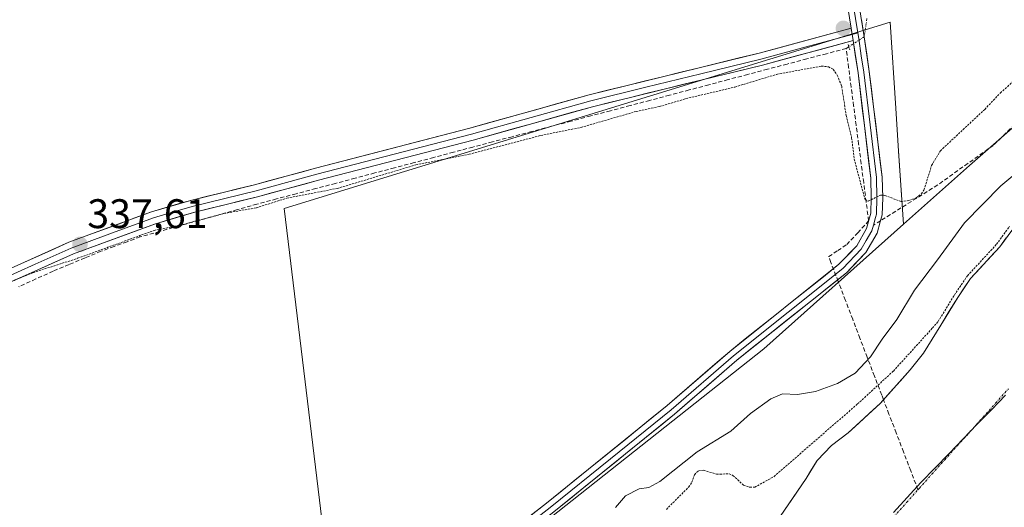
# Model space of a CAD drawing. Units: metres. Extents: x 625164 to 628652, y 4692541 to 4694916.
# Drawn here: x 627983 to 628221, y 4693706 to 4693824 of the extents above; entities that cross this region are included whole.
import ezdxf
from ezdxf.enums import TextEntityAlignment as Align

# ---------------------------------------------------------------- set-up
doc = ezdxf.new("R2010")
doc.units = ezdxf.units.M
doc.header["$MEASUREMENT"] = 0
for name, pattern in [('TRAZO_Y_PUNTO', [1, 0.5, -0.25, 0, -0.25]), ('TRAZOS', [0.75, 0.5, -0.25]), ('TRAZOS2', [0.375, 0.25, -0.125]), ('TRAZOSX2', [1.5, 1, -0.5])]:
    doc.linetypes.add(name, pattern=pattern)
for name, color, linetype, lineweight in [('Arbolado forestal CxS', 92, 'Continuous', 0), ('Carátula', 7, 'Continuous', 5), ('Corriente artificial lineal', 5, 'TRAZOSX2', 13), ('Corriente artificial lineal oculto', 135, 'TRAZO_Y_PUNTO', 13), ('Corriente natural Cxs', 5, 'Continuous', 13), ('Corriente natural eje', 5, 'TRAZO_Y_PUNTO', 0), ('Corriente natural superficial', 5, 'Continuous', 13), ('Cultivos herbáceos CxS', 92, 'Continuous', 0), ('Curva de nivel auxiliar', 36, 'TRAZOS', 0), ('Curva de nivel normal', 36, 'Continuous', 0), ('Huerta CxS', 92, 'Continuous', 0), ('Layer 0', 7, 'Continuous', 0), ('Municipio', 9, 'Continuous', 13), ('Municipio CxS', 142, 'Continuous', 0), ('Puente lineal', 2, 'TRAZOS2', 0), ('Punto de cota en terreno', 7, 'Continuous', 0), ('Rótulo de punto de cota en terreno', 19, 'Continuous', 0), ('Senda', 19, 'TRAZOSX2', 0), ('Suelo desnudo CxS', 43, 'Continuous', 0)]:
    doc.layers.add(name, color=color, linetype=linetype, lineweight=lineweight)
doc.styles.add('Arial', font='txt', dxfattribs={"height": 0.2})

# ---------------------------------------------------------------- blocks, each defined once
blk = doc.blocks.new('*U151')
at = {"layer": 'Cultivos herbáceos CxS', "color": 92, "linetype": 'Continuous', "lineweight": 0}
blk.add_polyline3d([(628586.8035, 4694035.4977, 339.4653), (628375.3909, 4693911.1885, 337.5671), (628279.6485, 4693851.9685, 336.4188), (628254.6235, 4693825.3471, 335.9816), (628212.7811, 4693788.8081, 336.4157), (628196.8131, 4693774.5513, 337.1135), (628195.6333, 4693792.2945, 338.3724), (628194.9415, 4693802.6995, 338.7787), (628193.5577, 4693823.5097, 338.8016), (628046.7173, 4693778.3275, 337.2154), (628060.6157, 4693663.6553, 336.1718), (628021.8533, 4693633.7293, 335.596), (627950.5251, 4693597.1221, 336.2447), (627915.7331, 4693588.0533, 335.9149), (627915.7331, 4693588.0533, 335.9149), (627897.0111, 4693709.6621, 336.6599), (627847.5907, 4693683.1867, 336.3062), (627761.1049, 4693676.1261, 337.6408)], dxfattribs=at)
blk = doc.blocks.new('*U156')
at = {"layer": 'Arbolado forestal CxS', "color": 92, "linetype": 'Continuous', "lineweight": 0}
for points in [[(627823.2937, 4693551.9407, 333.9034), (627859.7137, 4693554.9055, 334.0146), (627891.5955, 4693558.0939, 334.8603), (627914.5505, 4693566.3831, 334.643), (627933.6797, 4693574.6725, 334.7911), (627948.9831, 4693582.3243, 335.1923), (627950.5251, 4693597.1221, 336.2447), (628021.8533, 4693633.7293, 335.596), (628060.6157, 4693663.6553, 336.1718), (628077.8069, 4693676.9277, 336.1888), (628162.9751, 4693744.3399, 336.6375), (628196.8131, 4693774.5513, 337.1135), (628212.7811, 4693788.8081, 336.4157), (628254.6235, 4693825.3471, 335.9816), (628279.6485, 4693851.9685, 336.4188), (628375.3909, 4693911.1885, 337.5671), (628586.8035, 4694035.4977, 339.4653)], [(628223.29, 4693773.38, 332.532), (628220.12, 4693769.04, 332.8479), (628213.07, 4693761.38, 333.0446), (628209.96, 4693756.82, 332.8771), (628205.8615, 4693750.0999, 332.4384), (628201.69, 4693743.26, 332.4024), (628198.41, 4693739.24, 332.387), (628191.15, 4693731.09, 332.4631), (628183.4, 4693723.97, 332.7393), (628179.36, 4693720.87, 332.6676), (628175.86, 4693717.28, 332.5769), (628173.23, 4693712.89, 332.4692), (628169.577, 4693707.5559, 332.5648), (628166.95, 4693703.72, 332.5161)]]:
    blk.add_polyline3d(points, dxfattribs=at)
blk = doc.blocks.new('*U185')
at = {"layer": 'Curva de nivel normal', "color": 36, "linetype": 'Continuous', "lineweight": 0}
blk.add_polyline3d([(628226.65, 4693788.99, 335), (628220.39, 4693783.82, 335), (628211.58, 4693774.88, 335), (628205.06, 4693765.89, 335), (628199.46, 4693758.56, 335), (628195.15, 4693751.46, 335), (628191.6, 4693746.71, 335), (628188.82, 4693742.39, 335), (628185.11, 4693738.46, 335), (628180.78, 4693735.9, 335), (628175.44, 4693733.98, 335), (628171.11, 4693733.23, 335), (628167.48, 4693733.45, 335), (628164.61, 4693732.23, 335), (628159.68, 4693728.64, 335), (628154.92, 4693724.4, 335), (628146.82, 4693719.36, 335), (628137.78, 4693712.17, 335), (628135.11, 4693710.75, 335), (628132.75, 4693710.41, 335), (628129.42, 4693708.73, 335), (628127.01, 4693705.91, 335)], dxfattribs=at)
blk = doc.blocks.new('5PATER')
at = {"layer": 'Carátula', "linetype": 'Continuous', "lineweight": 5}
h = blk.add_hatch(color=250, dxfattribs=at)
edge = h.paths.add_edge_path()
edge.add_ellipse((0, 0.01), major_axis=(-1.33, -1.34), ratio=0.999422, start_angle=0, end_angle=360)

msp = doc.modelspace()

# ---------------------------------------------------------------- linework, layer by layer
at = {"layer": 'Arbolado forestal CxS', "color": 92, "linetype": 'Continuous', "lineweight": 0}
for points in [[(628613.93, 4694047.41, 337.51), (628586.8, 4694035.5, 339.47), (628375.39, 4693911.19, 337.57), (628279.65, 4693851.97, 336.42), (628254.62, 4693825.35, 335.98), (628212.78, 4693788.81, 336.42), (628196.81, 4693774.55, 337.11)], [(628196.81, 4693774.55, 337.11), (628162.98, 4693744.34, 336.64), (628077.81, 4693676.93, 336.19), (628060.62, 4693663.66, 336.17)], [(628223.29, 4693773.38, 332.53), (628220.12, 4693769.04, 332.85), (628213.07, 4693761.38, 333.04), (628209.96, 4693756.82, 332.88), (628205.86, 4693750.1, 332.44), (628201.69, 4693743.26, 332.4), (628198.41, 4693739.24, 332.39), (628191.15, 4693731.09, 332.46), (628183.4, 4693723.97, 332.74), (628179.36, 4693720.87, 332.67), (628175.86, 4693717.28, 332.58), (628173.23, 4693712.89, 332.47), (628169.58, 4693707.56, 332.56), (628166.95, 4693703.72, 332.52)]]:
    msp.add_polyline3d(points, dxfattribs=at)
at = {"layer": 'Corriente artificial lineal', "color": 5, "linetype": 'TRAZOSX2', "lineweight": 13}
for points in [[(628182.9, 4693817.14, 338.62), (628178.14, 4693815.88, 338.05), (628173.38, 4693814.62, 337.87), (628168.62, 4693813.37, 337.93), (628163.86, 4693812.11, 337.8), (628159.1, 4693810.85, 337.68), (628154.34, 4693809.59, 337.69), (628149.58, 4693808.34, 337.78), (628144.82, 4693807.08, 337.71), (628140.06, 4693805.82, 337.65), (628135.3, 4693804.56, 337.72), (628130.54, 4693803.31, 337.71), (628125.78, 4693802.05, 337.66), (628121.02, 4693800.79, 337.63), (628116.26, 4693799.53, 337.61), (628111.5, 4693798.28, 337.75), (628106.73, 4693797.02, 337.58), (628101.97, 4693795.76, 337.55), (628097.21, 4693794.5, 337.56), (628092.45, 4693793.24, 337.65), (628087.69, 4693791.99, 337.59), (628082.93, 4693790.73, 337.47), (628078.17, 4693789.47, 337.37), (628073.41, 4693788.21, 337.51), (628068.65, 4693786.96, 337.54), (628063.89, 4693785.7, 337.5), (628059.13, 4693784.44, 337.53), (628054.37, 4693783.18, 337.55), (628049.61, 4693781.93, 337.51), (628044.85, 4693780.67, 337.48), (628040.09, 4693779.41, 337.44), (628035.37, 4693778.09, 337.45), (628030.66, 4693776.77, 337.34), (628025.94, 4693775.45, 337.17), (628021.22, 4693774.12, 337.29), (628016.51, 4693772.8, 337.33), (628011.79, 4693771.48, 337.27), (628008.62, 4693770.31, 337.21), (628005.45, 4693769.15, 337.22), (628002.28, 4693767.98, 337.3), (627998.41, 4693766.37, 337.23), (627994.55, 4693764.77, 337.2), (627990.68, 4693763.16, 337.29), (627986.51, 4693761.27, 337.19), (627982.33, 4693759.37, 337.17)], [(628179.22, 4693765.26, 337.04), (628178.68, 4693766.68, 337.1), (628180.86, 4693768.14, 337.16), (628183.04, 4693769.59, 337.11), (628185.7, 4693772.46, 337.13), (628188.36, 4693775.34, 337.17), (628187.75, 4693779.98, 337.29), (628187.15, 4693784.63, 337.44), (628186.54, 4693789.27, 337.75), (628185.93, 4693793.92, 337.94), (628185.33, 4693798.56, 337.87), (628184.72, 4693803.21, 337.86), (628184.11, 4693807.85, 337.93), (628183.51, 4693812.5, 338.12), (628182.9, 4693817.14, 338.62)], [(628182.9, 4693817.14, 338.62), (628183.55, 4693817.56, 338.74)], [(628191.96, 4693732, 332.39), (628191.52, 4693733.13, 332.39), (628189.77, 4693737.72, 333.46), (628188.01, 4693742.31, 334.92), (628186.25, 4693746.9, 335.99), (628184.49, 4693751.49, 336.49), (628182.74, 4693756.08, 336.77), (628180.98, 4693760.67, 336.85), (628179.22, 4693765.26, 337.04)], [(628200.31, 4693710.18, 332.55), (628198.56, 4693714.77, 332.56), (628196.8, 4693719.36, 332.54), (628195.04, 4693723.95, 332.51), (628193.28, 4693728.54, 332.42), (628191.96, 4693732, 332.39)]]:
    msp.add_polyline3d(points, dxfattribs=at)
at = {"layer": 'Corriente artificial lineal oculto', "color": 135, "linetype": 'TRAZO_Y_PUNTO', "lineweight": 13}
msp.add_polyline3d([(628187.93, 4693824.43, 339.16), (628187.95, 4693824.3, 339.16), (628187.27, 4693819.99, 339.11), (628183.55, 4693817.56, 338.74)], dxfattribs=at)
at = {"layer": 'Corriente natural Cxs', "color": 5, "linetype": 'Continuous', "lineweight": 13}
msp.add_polyline3d([(628166.95, 4693703.72, 332.33), (628169.04, 4693706.78, 332.42), (628171.14, 4693709.83, 332.51), (628173.23, 4693712.89, 332.53), (628174.54, 4693715.09, 332.53), (628175.86, 4693717.28, 332.47), (628177.61, 4693719.07, 332.51), (628179.36, 4693720.87, 332.73), (628181.38, 4693722.42, 332.96), (628183.4, 4693723.97, 333.01), (628185.98, 4693726.34, 332.88), (628188.57, 4693728.72, 332.63), (628191.15, 4693731.09, 332.42), (628193.57, 4693733.81, 332.46), (628195.99, 4693736.52, 332.67), (628198.41, 4693739.24, 332.71), (628200.05, 4693741.25, 332.7), (628201.69, 4693743.26, 332.66), (628203.76, 4693746.65, 332.57), (628205.83, 4693750.04, 332.48), (628207.89, 4693753.43, 332.59), (628209.96, 4693756.82, 333.11), (628211.51, 4693759.1, 333.27), (628213.07, 4693761.38, 333.41), (628215.42, 4693763.93, 333.49), (628217.77, 4693766.49, 333.11), (628220.12, 4693769.04, 332.89), (628221.7, 4693771.21, 332.87)], dxfattribs=at)
at = {"layer": 'Corriente natural eje', "color": 5, "linetype": 'TRAZO_Y_PUNTO', "lineweight": 0}
for points in [[(628200.31, 4693710.18, 332.55), (628200.67, 4693710.58, 332.55), (628203.75, 4693714.02, 332.54), (628206.83, 4693717.46, 332.52), (628209.92, 4693720.91, 332.49), (628213, 4693724.35, 332.44), (628216.08, 4693727.79, 332.41), (628219.16, 4693731.23, 332.4), (628222.24, 4693734.67, 332.41)], [(628194.51, 4693703.7, 332.57), (628197.59, 4693707.14, 332.56), (628200.31, 4693710.18, 332.55)]]:
    msp.add_polyline3d(points, dxfattribs=at)
at = {"layer": 'Corriente natural superficial', "color": 5, "linetype": 'Continuous', "lineweight": 13}
for points in [[(628191.96, 4693732, 332.43), (628193.57, 4693733.81, 332.46), (628195.99, 4693736.52, 332.67), (628198.41, 4693739.24, 332.71), (628200.05, 4693741.25, 332.7), (628201.69, 4693743.26, 332.66), (628203.76, 4693746.65, 332.57), (628205.83, 4693750.04, 332.48), (628207.89, 4693753.43, 332.59), (628209.96, 4693756.82, 333.11), (628211.51, 4693759.1, 333.27), (628213.07, 4693761.38, 333.41), (628215.42, 4693763.93, 333.49), (628217.77, 4693766.49, 333.11), (628220.12, 4693769.04, 332.89), (628221.7, 4693771.21, 332.87)], [(628166.95, 4693703.72, 332.33), (628169.04, 4693706.78, 332.42), (628171.14, 4693709.83, 332.51), (628173.23, 4693712.89, 332.53), (628174.54, 4693715.09, 332.53), (628175.86, 4693717.28, 332.47), (628177.61, 4693719.07, 332.51), (628179.36, 4693720.87, 332.73), (628181.38, 4693722.42, 332.96), (628183.4, 4693723.97, 333.01), (628185.98, 4693726.34, 332.88), (628188.57, 4693728.72, 332.63), (628191.15, 4693731.09, 332.42), (628191.96, 4693732, 332.43)]]:
    msp.add_polyline3d(points, dxfattribs=at)
at = {"layer": 'Cultivos herbáceos CxS', "color": 92, "linetype": 'Continuous', "lineweight": 0}
for points in [[(628613.93, 4694047.41, 337.51), (628586.8, 4694035.5, 339.47), (628375.39, 4693911.19, 337.57), (628279.65, 4693851.97, 336.42), (628254.62, 4693825.35, 335.98), (628212.78, 4693788.81, 336.42), (628196.81, 4693774.55, 337.11)], [(628196.81, 4693774.55, 337.11), (628195.63, 4693792.29, 338.37), (628194.94, 4693802.7, 338.78), (628193.56, 4693823.51, 338.8), (628046.72, 4693778.33, 337.22), (628060.62, 4693663.66, 336.17)]]:
    msp.add_polyline3d(points, dxfattribs=at)
at = {"layer": 'Curva de nivel auxiliar', "color": 36, "linetype": 'TRAZOS', "lineweight": 0}
for points in [[(627970.1, 4693756.41, 337.5), (627985.77, 4693762.79, 337.5), (627996.63, 4693766.28, 337.5), (628015.15, 4693773.05, 337.5), (628021.43, 4693774.27, 337.5), (628032.03, 4693777.13, 337.5), (628039.95, 4693778.53, 337.5), (628047.36, 4693780.87, 337.5), (628059.58, 4693783.23, 337.5), (628078.6, 4693788.93, 337.5), (628091.54, 4693791.51, 337.5), (628108.93, 4693796.07, 337.5), (628118.59, 4693798, 337.5), (628132.01, 4693801.88, 337.5), (628137.63, 4693803.06, 337.5), (628144.07, 4693804.98, 337.5), (628155.91, 4693807.79, 337.5), (628166.05, 4693810.87, 337.5), (628176.92, 4693812.87, 337.5), (628178.62, 4693812.7, 337.5), (628179.78, 4693812.08, 337.5), (628180.75, 4693810.64, 337.5), (628181.82, 4693807.98, 337.5), (628182.91, 4693800.9, 337.5), (628184.24, 4693795.49, 337.5), (628184.86, 4693790.29, 337.5), (628187.49, 4693780.51, 337.5), (628188.26, 4693780.13, 337.5), (628191.22, 4693781.62, 337.5), (628192.27, 4693781.52, 337.5), (628196.2, 4693780.05, 337.5), (628198.06, 4693780.27, 337.5), (628199.85, 4693780.95, 337.5), (628201.13, 4693781.91, 337.5), (628201.76, 4693782.81, 337.5), (628203.63, 4693788.81, 337.5), (628205.74, 4693792.33, 337.5), (628216.5, 4693802.39, 337.5), (628220.3, 4693806.39, 337.5), (628224.11, 4693809.78, 337.5)], [(628139.32, 4693705.43, 332.5), (628144.72, 4693710.82, 332.5), (628145.51, 4693711.98, 332.5), (628146.11, 4693713.82, 332.5), (628147.09, 4693714.78, 332.5), (628148.35, 4693714.95, 332.5), (628151.49, 4693713.92, 332.5), (628154.51, 4693714.07, 332.5), (628155.47, 4693713.65, 332.5), (628158.01, 4693711.29, 332.5), (628159.58, 4693710.78, 332.5), (628160.73, 4693710.81, 332.5), (628165.41, 4693713.35, 332.5), (628185.67, 4693730.98, 332.5), (628194.36, 4693738.96, 332.5), (628203.83, 4693749.39, 332.5), (628205.23, 4693750.99, 332.5), (628209.11, 4693757.34, 0), (628209.13, 4693757.38, 0), (628212.24, 4693761.94, 0), (628212.33, 4693762.06, 0), (628219.35, 4693769.68, 0), (628222.48, 4693773.97, 0)]]:
    msp.add_polyline3d(points, dxfattribs=at)
at = {"layer": 'Huerta CxS', "color": 92, "linetype": 'Continuous', "lineweight": 0}
msp.add_polyline3d([(628060.62, 4693663.66, 336.17), (628046.72, 4693778.33, 337.22), (628193.56, 4693823.51, 338.8), (628194.94, 4693802.7, 338.78), (628195.63, 4693792.29, 338.37), (628196.81, 4693774.55, 337.11), (628162.98, 4693744.34, 336.64), (628077.81, 4693676.93, 336.19), (628060.62, 4693663.66, 336.17)], close=True, dxfattribs=at)
for points in [[(628196.81, 4693774.55, 337.11), (628195.63, 4693792.29, 338.37), (628194.94, 4693802.7, 338.78), (628193.56, 4693823.51, 338.8), (628046.72, 4693778.33, 337.22), (628060.62, 4693663.66, 336.17)], [(628196.81, 4693774.55, 337.11), (628162.98, 4693744.34, 336.64), (628077.81, 4693676.93, 336.19), (628060.62, 4693663.66, 336.17)]]:
    msp.add_polyline3d(points, dxfattribs=at)
at = {"layer": 'Layer 0', "linetype": 'Continuous', "lineweight": 0}
for points in [[(628184.14, 4693822.06), (628180.5, 4693844.67), (628175.2, 4693878.78), (628170.11, 4693914.95), (628164.4, 4693958.85), (628162.89, 4693972.78), (628159.13, 4694022.29), (628157.41, 4694037.1), (628154.34, 4694054.97), (628153.82, 4694058.53), (628152.37, 4694068.52), (628149.74, 4694080.37), (628147.33, 4694086.94), (628142.95, 4694097.01), (628139.39, 4694103.05), (628136.77, 4694106.33), (628134.46, 4694107.92), (628131.41, 4694109.1), (628128.14, 4694109.43)], [(628170.19, 4693925.02), (628171.48, 4693915.14), (628174.02, 4693897.07), (628176.57, 4693878.98), (628179.22, 4693861.93), (628181.87, 4693844.89), (628185.72, 4693820.93)], [(628171.82, 4693923.17), (628172.84, 4693915.32), (628177.93, 4693879.18), (628183.23, 4693845.1), (628187.27, 4693819.99), (628188.52, 4693811.57), (628191.62, 4693785.94), (628191.76, 4693780.94), (628191.62, 4693776.78), (628191.23, 4693775.38)], [(627817.25, 4693681.38), (627841.38, 4693686.47), (627855.42, 4693690.04), (627860.53, 4693691.8), (627869.24, 4693696.06), (627877.82, 4693701.1), (627888.23, 4693708), (627903.05, 4693718.53), (627929.58, 4693736.71), (627944.59, 4693746.3), (627955.29, 4693751.87), (627977.06, 4693762.36), (627994.45, 4693770.16), (628014.53, 4693777.54), (628024.28, 4693780.4), (628039.5, 4693784.13), (628054.25, 4693788.11), (628091.72, 4693797.86), (628120.63, 4693805.93), (628147.31, 4693812.47), (628161.85, 4693816.03), (628184.14, 4693822.06)], [(627977.7, 4693760.99), (627986.33, 4693764.87), (627995.02, 4693768.77), (628005.06, 4693772.46), (628015, 4693776.11), (628019.88, 4693777.54), (628024.68, 4693778.94), (628032.29, 4693780.81), (628039.88, 4693782.67), (628047.26, 4693784.66), (628054.64, 4693786.65), (628073.37, 4693791.53), (628092.11, 4693796.41), (628106.56, 4693800.44), (628121.01, 4693804.47), (628134.35, 4693807.74), (628147.67, 4693811.01), (628154.94, 4693812.79), (628162.23, 4693814.57), (628173.24, 4693817.55), (628184.38, 4693820.57)], [(628184.14, 4693822.06), (628184.62, 4693819.07)], [(628184.14, 4693822.06), (628184.62, 4693819.07)], [(628184.38, 4693820.57), (628185.72, 4693820.93)], [(628185.72, 4693820.93), (628185.95, 4693819.53), (628186.57, 4693815.32), (628187.15, 4693811.39), (628188.7, 4693798.65), (628190.25, 4693785.84), (628190.38, 4693780.95), (628190.25, 4693776.99), (628190.02, 4693776.16), (628189.51, 4693774.3)], [(628184.62, 4693819.07), (628162.61, 4693813.11), (628148.03, 4693809.55), (628121.39, 4693803.01), (628092.5, 4693794.95), (628055.02, 4693785.19), (628040.25, 4693781.21), (628025.07, 4693777.48), (628015.47, 4693774.67), (627995.59, 4693767.37), (627978.34, 4693759.62), (627956.65, 4693749.17), (627946.1, 4693743.69), (627931.24, 4693734.19), (627904.78, 4693716.05), (627889.9, 4693705.49), (627879.6, 4693698.65), (627877.87, 4693697.63), (627870.67, 4693693.41), (627861.69, 4693689.01), (627856.28, 4693687.14), (627842.06, 4693683.54), (627817.84, 4693678.42)], [(627980.16, 4693614.29), (627997.25, 4693622.69), (628016.17, 4693633.14), (628024.61, 4693638.26), (628031.26, 4693642.93), (628056.8, 4693662.27), (628091.55, 4693692.39), (628110.31, 4693706.95), (628139.56, 4693730.62), (628154.68, 4693743.73), (628181.16, 4693764.83), (628185.47, 4693769.32), (628187.85, 4693773.48), (628188.87, 4693777.19), (628189, 4693780.95), (628188.87, 4693785.73), (628185.78, 4693811.2), (628184.62, 4693819.07)], [(628191.23, 4693775.38), (628191.16, 4693775.12), (628190.42, 4693772.41), (628187.69, 4693767.66), (628183.02, 4693762.79), (628156.44, 4693741.61), (628141.33, 4693728.51), (628112.03, 4693704.79), (628093.3, 4693690.25), (628058.53, 4693660.13), (628032.88, 4693640.7), (628026.12, 4693635.95), (628017.56, 4693630.75), (627998.53, 4693620.24), (627981.43, 4693611.84)], [(627980.8, 4693613.07), (627989.34, 4693617.27), (627997.89, 4693621.47), (628016.87, 4693631.95), (628021.09, 4693634.51), (628025.37, 4693637.11), (628032.07, 4693641.82), (628044.84, 4693651.49), (628057.67, 4693661.2), (628075.05, 4693676.26), (628092.43, 4693691.32), (628111.17, 4693705.87), (628125.8, 4693717.71), (628140.45, 4693729.57), (628155.56, 4693742.67), (628182.09, 4693763.81), (628186.58, 4693768.49), (628187.77, 4693770.57), (628189.14, 4693772.95), (628189.51, 4693774.3)]]:
    msp.add_lwpolyline(points, dxfattribs=at)
for points in [[(628106.56, 4693704.04, 336.91), (628110.31, 4693706.95, 336.91), (628113.97, 4693709.91, 336.95), (628117.62, 4693712.87, 337.01), (628121.28, 4693715.83, 336.93), (628124.94, 4693718.79, 336.91), (628128.59, 4693721.74, 336.92), (628132.25, 4693724.7, 336.91), (628135.9, 4693727.66, 336.88), (628139.56, 4693730.62, 336.92), (628142.58, 4693733.24, 336.94), (628145.61, 4693735.86, 336.98), (628148.63, 4693738.49, 337.02), (628151.66, 4693741.11, 337.06), (628154.68, 4693743.73, 337.04), (628158.46, 4693746.74, 337.07), (628162.25, 4693749.76, 337.05), (628166.03, 4693752.77, 337.04), (628169.81, 4693755.79, 337.05), (628173.59, 4693758.8, 337.04), (628177.38, 4693761.82, 336.98), (628181.16, 4693764.83, 337), (628183.32, 4693767.08, 337.02), (628185.47, 4693769.32, 337), (628187.85, 4693773.48, 337.14), (628188.87, 4693777.19, 337.22), (628189, 4693780.95, 337.33), (628188.87, 4693785.73, 337.55), (628188.36, 4693789.98, 337.8), (628187.84, 4693794.22, 338.04), (628187.33, 4693798.47, 338.11), (628186.81, 4693802.71, 338.23), (628186.3, 4693806.96, 338.35), (628185.78, 4693811.2, 338.47), (628185.2, 4693815.14, 338.66), (628184.62, 4693819.07, 338.97), (628184.14, 4693822.06, 339.04), (628183.41, 4693826.58, 339.01)], [(628186.6, 4693824.18, 339.23), (628187.27, 4693819.99, 339.11), (628187.9, 4693815.78, 338.89), (628188.52, 4693811.57, 338.69), (628189.04, 4693807.3, 338.52), (628189.55, 4693803.03, 338.29), (628190.07, 4693798.76, 338.17), (628190.59, 4693794.48, 338.05), (628191.1, 4693790.21, 337.82), (628191.62, 4693785.94, 337.62), (628191.69, 4693783.44, 337.52), (628191.76, 4693780.94, 337.4), (628191.62, 4693776.78, 337.19), (628191.16, 4693775.12, 337.12), (628190.42, 4693772.41, 337.04), (628189.06, 4693770.04, 336.98), (628187.69, 4693767.66, 336.89), (628185.36, 4693765.23, 336.85), (628183.02, 4693762.79, 336.87), (628179.22, 4693759.76, 336.88), (628175.43, 4693756.74, 336.92), (628171.63, 4693753.71, 336.96), (628167.83, 4693750.69, 336.95), (628164.03, 4693747.66, 336.94), (628160.24, 4693744.64, 336.91), (628156.44, 4693741.61, 336.91), (628152.66, 4693738.34, 336.9), (628148.89, 4693735.06, 336.86), (628145.11, 4693731.79, 336.8), (628141.33, 4693728.51, 336.78), (628137.67, 4693725.55, 336.77), (628134.01, 4693722.58, 336.77), (628130.34, 4693719.62, 336.75), (628126.68, 4693716.65, 336.73), (628123.02, 4693713.69, 336.76), (628119.36, 4693710.72, 336.78), (628115.69, 4693707.76, 336.75), (628112.03, 4693704.79, 336.71)], [(627981.41, 4693764.31, 337.66), (627985.76, 4693766.26, 337.75), (627990.1, 4693768.21, 337.68), (627994.45, 4693770.16, 337.81), (627998.47, 4693771.64, 337.77), (628002.48, 4693773.11, 337.66), (628006.5, 4693774.59, 337.74), (628010.51, 4693776.06, 337.77), (628014.53, 4693777.54, 337.76), (628017.78, 4693778.49, 337.77), (628021.03, 4693779.45, 337.82), (628024.28, 4693780.4, 337.88), (628028.09, 4693781.33, 337.87), (628031.89, 4693782.27, 337.79), (628035.7, 4693783.2, 337.76), (628039.5, 4693784.13, 337.82), (628043.19, 4693785.13, 337.89), (628046.88, 4693786.12, 337.85), (628050.56, 4693787.12, 337.88), (628054.25, 4693788.11, 337.84), (628058.93, 4693789.33, 337.89), (628063.62, 4693790.55, 337.96), (628068.3, 4693791.77, 337.89), (628072.99, 4693792.99, 337.85), (628077.67, 4693794.2, 337.95), (628082.35, 4693795.42, 338.09), (628087.04, 4693796.64, 337.99), (628091.72, 4693797.86, 337.95), (628095.85, 4693799.01, 338), (628099.98, 4693800.17, 338.07), (628104.11, 4693801.32, 338.04), (628108.24, 4693802.47, 338), (628112.37, 4693803.62, 338.03), (628116.5, 4693804.78, 338.07), (628120.63, 4693805.93, 338.11), (628125.08, 4693807.02, 338.11), (628129.52, 4693808.11, 338.07), (628133.97, 4693809.2, 338.07), (628138.42, 4693810.29, 338.11), (628142.86, 4693811.38, 338.1), (628147.31, 4693812.47, 338.01), (628152.16, 4693813.66, 338.06), (628157, 4693814.84, 338.14), (628161.85, 4693816.03, 338.12), (628166.31, 4693817.24, 338.19), (628170.77, 4693818.44, 338.33), (628175.22, 4693819.65, 338.51), (628179.68, 4693820.85, 338.74), (628184.14, 4693822.06, 339.04), (628184.62, 4693819.07, 338.97), (628180.22, 4693817.88, 338.55), (628175.82, 4693816.69, 338.13), (628171.41, 4693815.49, 338.06), (628167.01, 4693814.3, 338.04), (628162.61, 4693813.11, 337.97), (628158.97, 4693812.22, 337.87), (628155.32, 4693811.33, 337.82), (628151.68, 4693810.44, 337.85), (628148.03, 4693809.55, 337.89), (628143.59, 4693808.46, 337.93), (628139.15, 4693807.37, 337.84), (628134.71, 4693806.28, 337.84), (628130.27, 4693805.19, 337.86), (628125.83, 4693804.1, 337.92), (628121.39, 4693803.01, 337.89), (628116.58, 4693801.67, 337.8), (628111.76, 4693800.32, 337.86), (628106.95, 4693798.98, 337.78), (628102.13, 4693797.64, 337.78), (628097.32, 4693796.29, 337.73), (628092.5, 4693794.95, 337.77), (628087.82, 4693793.73, 337.8), (628083.13, 4693792.51, 337.7), (628078.45, 4693791.29, 337.59), (628073.76, 4693790.07, 337.62), (628069.08, 4693788.85, 337.72), (628064.39, 4693787.63, 337.65), (628059.71, 4693786.41, 337.64), (628055.02, 4693785.19, 337.66), (628051.33, 4693784.2, 337.68), (628047.64, 4693783.2, 337.65), (628043.94, 4693782.21, 337.6), (628040.25, 4693781.21, 337.57), (628036.46, 4693780.28, 337.59), (628032.66, 4693779.35, 337.63), (628028.87, 4693778.41, 337.64), (628025.07, 4693777.48, 337.53), (628021.87, 4693776.54, 337.5), (628018.67, 4693775.61, 337.51), (628015.47, 4693774.67, 337.53), (628011.49, 4693773.21, 337.53), (628007.52, 4693771.75, 337.41), (628003.54, 4693770.29, 337.42), (627999.57, 4693768.83, 337.5), (627995.59, 4693767.37, 337.44), (627991.28, 4693765.43, 337.43), (627986.97, 4693763.5, 337.47), (627982.65, 4693761.56, 337.36), (627978.34, 4693759.62, 337.38)]]:
    msp.add_polyline3d(points, dxfattribs=at)
at = {"layer": 'Municipio', "color": 9, "linetype": 'Continuous', "lineweight": 13}
msp.add_polyline3d([(628194.41, 4693704.65, 332.57), (628197.72, 4693708.29, 332.56), (628201.03, 4693711.94, 332.55), (628204.45, 4693715.46, 332.53), (628207.86, 4693718.99, 332.51), (628211.28, 4693722.51, 332.47), (628214.7, 4693726.04, 332.43), (628218.11, 4693729.56, 332.4), (628221.53, 4693733.09, 332.41)], dxfattribs=at)
msp.add_polyline3d([(628194.41, 4693704.65, 332.57), (628197.72, 4693708.29, 332.56), (628201.03, 4693711.94, 332.55), (628204.45, 4693715.46, 332.53), (628207.86, 4693718.99, 332.51), (628211.28, 4693722.51, 332.47), (628214.7, 4693726.04, 332.43), (628218.11, 4693729.56, 332.4), (628221.53, 4693733.09, 332.41)], dxfattribs=at)
at = {"layer": 'Municipio CxS', "color": 142, "linetype": 'Continuous', "lineweight": 0}
for points in [[(628194.41, 4693704.65, 332.57), (628197.72, 4693708.29, 332.56), (628201.03, 4693711.94, 332.55), (628204.45, 4693715.46, 332.53), (628207.86, 4693718.99, 332.51), (628211.28, 4693722.51, 332.47), (628214.7, 4693726.04, 332.43), (628218.11, 4693729.56, 332.4), (628221.53, 4693733.09, 332.41)], [(628221.53, 4693733.09, 332.41), (628218.11, 4693729.56, 332.4), (628214.7, 4693726.04, 332.43), (628211.28, 4693722.51, 332.47), (628207.86, 4693718.99, 332.51), (628204.45, 4693715.46, 332.53), (628201.03, 4693711.94, 332.55), (628197.72, 4693708.29, 332.56), (628194.41, 4693704.65, 332.57)]]:
    msp.add_polyline3d(points, dxfattribs=at)
at = {"layer": 'Puente lineal', "color": 2, "linetype": 'TRAZOS2', "lineweight": 0}
msp.add_polyline3d([(628183.37, 4693818.14, 338.81), (628183.8, 4693816.73, 338.66)], dxfattribs=at)
at = {"layer": 'Senda', "color": 19, "linetype": 'TRAZOSX2', "lineweight": 0}
for points in [[(628280.26, 4693857.22), (628262.27, 4693831.56), (628232.48, 4693807.09), (628218.55, 4693793.66), (628205.09, 4693784.06), (628191.23, 4693775.38)], [(628191.23, 4693775.38), (628189.51, 4693774.3)]]:
    msp.add_lwpolyline(points, dxfattribs=at)
at = {"layer": 'Suelo desnudo CxS', "color": 43, "linetype": 'Continuous', "lineweight": 0}
for points in [[(628166.95, 4693703.72, 332.52), (628169.58, 4693707.56, 332.56), (628173.23, 4693712.89, 332.47), (628175.86, 4693717.28, 332.58), (628179.36, 4693720.87, 332.67), (628183.4, 4693723.97, 332.74), (628191.15, 4693731.09, 332.46), (628198.41, 4693739.24, 332.39), (628201.69, 4693743.26, 332.4), (628205.86, 4693750.1, 332.44), (628209.96, 4693756.82, 332.88), (628213.07, 4693761.38, 333.04), (628220.12, 4693769.04, 332.85), (628223.29, 4693773.38, 332.53)], [(628223.29, 4693773.38, 332.53), (628220.12, 4693769.04, 332.85), (628213.07, 4693761.38, 333.04), (628209.96, 4693756.82, 332.88), (628205.86, 4693750.1, 332.44), (628201.69, 4693743.26, 332.4), (628198.41, 4693739.24, 332.39), (628191.15, 4693731.09, 332.46), (628183.4, 4693723.97, 332.74), (628179.36, 4693720.87, 332.67), (628175.86, 4693717.28, 332.58), (628173.23, 4693712.89, 332.47), (628169.58, 4693707.56, 332.56), (628166.95, 4693703.72, 332.52)]]:
    msp.add_polyline3d(points, dxfattribs=at)

# ---------------------------------------------------------------- block references
at = {"layer": 'Arbolado forestal CxS', "color": 92, "linetype": 'Continuous', "lineweight": 0}
msp.add_blockref('*U156', (0, 0), dxfattribs=at)
at = {"layer": 'Cultivos herbáceos CxS', "color": 92, "linetype": 'Continuous', "lineweight": 0}
msp.add_blockref('*U151', (0, 0), dxfattribs=at)
at = {"layer": 'Curva de nivel normal', "color": 36, "linetype": 'Continuous', "lineweight": 0}
msp.add_blockref('*U185', (0, 0), dxfattribs=at)
at = {"layer": 'Punto de cota en terreno', "linetype": 'Continuous', "lineweight": 0}
for p in [(628182.23, 4693822.01, 339.03), (627997.2, 4693769.65, 337.61)]:
    msp.add_blockref('5PATER', p, dxfattribs=at)

# ---------------------------------------------------------------- texts
at = {"layer": 'Rótulo de punto de cota en terreno', "color": 19, "linetype": 'Continuous', "lineweight": 0, "style": 'Arial'}
msp.add_text('337,61', height=7, dxfattribs=at).set_placement((627998.96, 4693771.41), align=Align.BOTTOM_LEFT)

doc.saveas('drawing.dxf')
